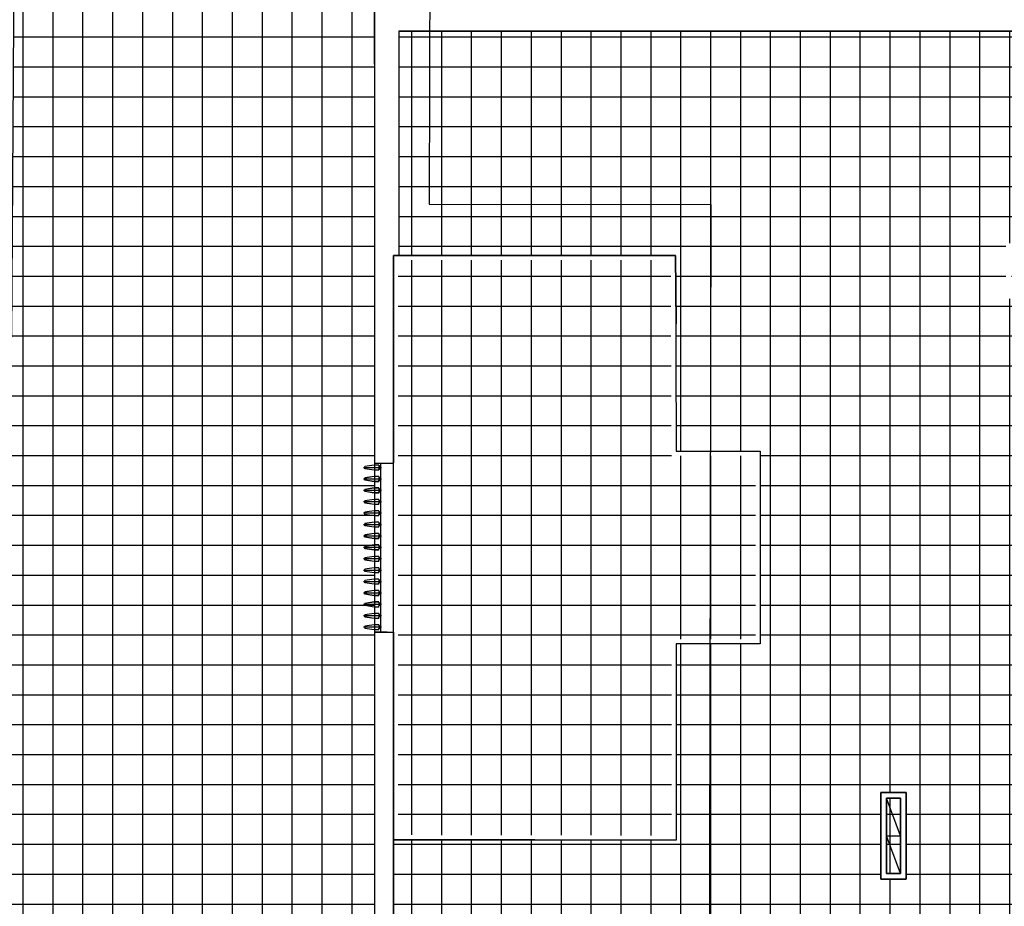
# Model space of a CAD drawing. Units: metres. Extents: x -500 to 500, y 700 to 1400.
# Drawn here: x -140 to -119, y 993 to 1012 of the extents above; entities that cross this region are included whole.
import ezdxf

# ---------------------------------------------------------------- set-up
doc = ezdxf.new("R2010")
doc.units = ezdxf.units.M
doc.header["$LTSCALE"] = 0.02
for name, color, linetype in [('edifici', 7, 'Continuous'), ('edifici-retini', 253, 'Continuous'), ('edificio-monoblocco', 7, 'Continuous'), ('INFISSI', 2, 'Continuous'), ('RIEMPIMENTO', 252, 'Continuous'), ('RIVESTIMENTO', 7, 'Continuous'), ('SIMBOLI', 2, 'Continuous')]:
    doc.layers.add(name, color=color, linetype=linetype)
doc.layers.add('MURI', color=5, linetype='Continuous', lineweight=35)

msp = doc.modelspace()

# ---------------------------------------------------------------- hatches: boundary and pattern name
at = {"layer": 'edifici-retini', "lineweight": 25}
h = msp.add_hatch(dxfattribs=at)
h.set_pattern_fill('ANSI37', color=252, scale=0.2, angle=45, style=0)
h.paths.add_polyline_path([(-126.768, 989.412), (-132.228, 989.411), (-132.229, 1007.813), (-132.235, 1014.136), (-135.338, 1014.149), (-139.889, 1014.13), (-139.949, 1005.178), (-186.469, 1005.374), (-186.471, 1005.054), (-205.386, 1005.165), (-205.569, 961.653), (-126.82, 961.323)])
h = msp.add_hatch(dxfattribs=at)
h.set_pattern_fill('ANSI37', color=252, scale=0.2, angle=45, style=0)
h.paths.add_polyline_path([(-115.193, 1011.675), (-131.723, 1011.677), (-131.723, 1006.917), (-125.846, 1006.917), (-124.046, 1006.917), (-124.046, 1002.757), (-124.046, 998.667), (-124.046, 994.499), (-124.046, 994.497), (-125.833, 994.497), (-131.833, 994.497), (-131.833, 989.817), (-126.326, 989.828), (-126.325, 979.197), (-115.259, 979.198)])
h.paths.add_polyline_path([(-118.831, 1007.177), (-118.292, 1007.177), (-118.292, 1005.992), (-118.831, 1005.992)], flags=16)
h.paths.add_polyline_path([(-118.711, 1007.057), (-118.411, 1007.057), (-118.411, 1006.192), (-118.711, 1006.192), (-118.711, 1007.057)], flags=0)
h.paths.add_polyline_path([(-121.486, 995.508), (-120.946, 995.508), (-120.946, 993.668), (-121.486, 993.668)], flags=16)
h.paths.add_polyline_path([(-121.366, 995.388), (-121.066, 995.388), (-121.066, 994.588), (-121.066, 994.588), (-121.066, 994.588), (-121.066, 993.788), (-121.066, 993.788), (-121.366, 993.788), (-121.366, 994.588), (-121.366, 994.588), (-121.366, 994.588)], flags=0)
h = msp.add_hatch(dxfattribs=at)
h.set_pattern_fill('ANSI37', color=252, scale=0.2, angle=45, style=0)
h.paths.add_polyline_path([(-131.733, 1006.817), (-125.946, 1006.817), (-125.933, 1002.657), (-124.146, 1002.657), (-124.146, 998.767), (-125.933, 998.767), (-125.933, 994.597), (-131.733, 994.607)])
h = msp.add_hatch(dxfattribs=at)
h.set_pattern_fill('ANSI37', color=252, scale=0.2, angle=45, style=0)
h.paths.add_polyline_path([(-125.833, 1002.757), (-124.046, 1002.757), (-124.046, 1006.917), (-125.846, 1006.917)])
h.paths.add_polyline_path([(-125.833, 994.499), (-124.046, 994.499), (-124.046, 998.667), (-125.833, 998.667)])

# ---------------------------------------------------------------- linework, layer by layer
at = {"layer": 'edifici', "ltscale": 0.1}
msp.add_lwpolyline([(-126.768, 989.412), (-132.228, 989.411), (-132.229, 1007.813), (-132.229, 1007.813), (-132.235, 1014.136), (-135.338, 1014.149), (-139.889, 1014.13), (-139.949, 1005.178), (-186.469, 1005.374), (-186.471, 1005.054), (-205.386, 1005.165), (-205.569, 961.653), (-126.82, 961.323)], close=True, dxfattribs=at)
at = {"layer": 'edifici-retini', "color": 252, "lineweight": 25}
msp.add_lwpolyline([(-131.065, 1013.223), (-131.075, 1008.006), (-125.094, 1007.994), (-125.15, 979.872)], dxfattribs=at)
at = {"layer": 'edificio-monoblocco', "lineweight": 25}
msp.add_line((-132.1, 998.917), (-132.1, 1002.506), dxfattribs=at)
msp.add_lwpolyline([(-115.051, 979.197), (-115.051, 978.711), (-126.761, 978.712), (-126.768, 989.412), (-132.228, 989.411), (-132.229, 1012.167), (-114.788, 1012.167), (-114.788, 994.346)], dxfattribs=at)
msp.add_lwpolyline([(-131.833, 1006.917), (-125.846, 1006.917), (-125.833, 1002.757), (-124.046, 1002.757), (-124.046, 998.667), (-125.833, 998.667), (-125.833, 994.497), (-131.833, 994.507)], close=True, dxfattribs=at)
at = {"layer": 'INFISSI', "color": 7, "linetype": 'Continuous'}
for p, q in [((-132.086, 1002.407), (-132.469, 1002.407)), ((-132.445, 1002.384), (-132.445, 1002.429)), ((-132.245, 1002.461), (-132.443, 1002.431)), ((-132.245, 1002.459), (-132.443, 1002.429)), ((-132.443, 1002.384), (-132.443, 1002.429)), ((-132.245, 1002.354), (-132.443, 1002.384)), ((-132.245, 1002.352), (-132.443, 1002.382)), ((-132.147, 1002.461), (-132.245, 1002.461)), ((-132.147, 1002.459), (-132.245, 1002.459)), ((-132.147, 1002.354), (-132.245, 1002.354)), ((-132.147, 1002.352), (-132.245, 1002.352)), ((-132.229, 1002.506), (-131.833, 1002.506)), ((-132.147, 1002.459), (-132.147, 1002.429)), ((-132.147, 1002.354), (-132.147, 1002.384)), ((-132.145, 1002.459), (-132.145, 1002.429)), ((-132.1, 1002.429), (-132.145, 1002.429)), ((-132.1, 1002.427), (-132.145, 1002.427)), ((-132.1, 1002.386), (-132.145, 1002.386)), ((-132.1, 1002.384), (-132.145, 1002.384)), ((-132.145, 1002.354), (-132.145, 1002.384)), ((-132.14, 1002.425), (-132.14, 1002.427)), ((-132.1, 1002.427), (-132.14, 1002.427)), ((-132.102, 1002.425), (-132.14, 1002.425)), ((-132.102, 1002.389), (-132.14, 1002.389)), ((-132.14, 1002.387), (-132.14, 1002.389)), ((-132.1, 1002.387), (-132.14, 1002.387)), ((-132.126, 1002.43), (-132.126, 1002.431)), ((-132.126, 1002.431), (-132.126, 1002.431)), ((-132.114, 1002.431), (-132.126, 1002.431)), ((-132.114, 1002.431), (-132.126, 1002.431)), ((-132.114, 1002.43), (-132.126, 1002.43)), ((-132.126, 1002.384), (-132.126, 1002.382)), ((-132.114, 1002.384), (-132.126, 1002.384)), ((-132.126, 1002.382), (-132.126, 1002.382)), ((-132.114, 1002.382), (-132.126, 1002.382)), ((-132.114, 1002.382), (-132.126, 1002.382)), ((-132.126, 1002.382), (-132.125, 1002.382)), ((-132.126, 1002.378), (-132.126, 1002.382)), ((-132.125, 1002.377), (-132.126, 1002.378)), ((-132.125, 1002.431), (-132.125, 1002.437)), ((-132.115, 1002.437), (-132.125, 1002.437)), ((-132.115, 1002.431), (-132.125, 1002.431)), ((-132.125, 1002.382), (-132.115, 1002.382)), ((-132.125, 1002.375), (-132.125, 1002.377)), ((-132.116, 1002.374), (-132.125, 1002.374)), ((-132.123, 1002.425), (-132.123, 1002.389)), ((-132.123, 1002.378), (-132.123, 1002.382)), ((-132.123, 1002.372), (-132.123, 1002.374)), ((-132.117, 1002.372), (-132.123, 1002.372)), ((-132.122, 1002.371), (-132.123, 1002.372)), ((-132.122, 1002.389), (-132.122, 1002.425)), ((-132.122, 1002.371), (-132.122, 1002.374)), ((-132.118, 1002.371), (-132.122, 1002.371)), ((-132.12, 1002.367), (-132.12, 1002.44)), ((-132.118, 1002.389), (-132.118, 1002.425)), ((-132.118, 1002.371), (-132.118, 1002.374)), ((-132.118, 1002.371), (-132.117, 1002.372)), ((-132.117, 1002.425), (-132.117, 1002.389)), ((-132.117, 1002.378), (-132.117, 1002.382)), ((-132.117, 1002.372), (-132.117, 1002.374)), ((-132.115, 1002.431), (-132.115, 1002.437)), ((-132.114, 1002.382), (-132.115, 1002.382)), ((-132.114, 1002.378), (-132.115, 1002.377)), ((-132.115, 1002.375), (-132.115, 1002.377)), ((-132.114, 1002.431), (-132.114, 1002.431)), ((-132.114, 1002.43), (-132.114, 1002.431)), ((-132.114, 1002.384), (-132.114, 1002.382)), ((-132.114, 1002.382), (-132.114, 1002.382)), ((-132.114, 1002.378), (-132.114, 1002.382)), ((-132.107, 1002.412), (-132.108, 1002.412)), ((-132.108, 1002.412), (-132.108, 1002.402)), ((-132.107, 1002.401), (-132.108, 1002.402)), ((-132.103, 1002.404), (-132.107, 1002.404)), ((-132.103, 1002.401), (-132.107, 1002.401)), ((-132.103, 1002.401), (-132.103, 1002.413)), ((-132.103, 1002.4), (-132.103, 1002.4)), ((-132.102, 1002.389), (-132.102, 1002.425)), ((-132.102, 1002.413), (-132.102, 1002.4)), ((-132.1, 1002.387), (-132.1, 1002.427)), ((-132.1, 1002.384), (-132.1, 1002.386)), ((-132.086, 1002.165), (-132.469, 1002.165)), ((-132.445, 1002.142), (-132.445, 1002.187)), ((-132.245, 1002.219), (-132.443, 1002.189)), ((-132.245, 1002.217), (-132.443, 1002.187)), ((-132.443, 1002.142), (-132.443, 1002.187)), ((-132.245, 1002.112), (-132.443, 1002.142)), ((-132.245, 1002.11), (-132.443, 1002.14)), ((-132.147, 1002.219), (-132.245, 1002.219)), ((-132.147, 1002.217), (-132.245, 1002.217)), ((-132.147, 1002.217), (-132.147, 1002.187)), ((-132.147, 1002.112), (-132.147, 1002.142)), ((-132.145, 1002.217), (-132.145, 1002.187)), ((-132.1, 1002.187), (-132.145, 1002.187)), ((-132.1, 1002.185), (-132.145, 1002.185)), ((-132.1, 1002.144), (-132.145, 1002.144)), ((-132.1, 1002.142), (-132.145, 1002.142)), ((-132.145, 1002.112), (-132.145, 1002.142)), ((-132.14, 1002.183), (-132.14, 1002.185)), ((-132.1, 1002.185), (-132.14, 1002.185)), ((-132.102, 1002.183), (-132.14, 1002.183)), ((-132.102, 1002.147), (-132.14, 1002.147)), ((-132.14, 1002.145), (-132.14, 1002.147)), ((-132.1, 1002.145), (-132.14, 1002.145)), ((-132.126, 1002.187), (-132.126, 1002.189)), ((-132.126, 1002.189), (-132.126, 1002.189)), ((-132.114, 1002.189), (-132.126, 1002.189)), ((-132.114, 1002.189), (-132.126, 1002.189)), ((-132.114, 1002.187), (-132.126, 1002.187)), ((-132.126, 1002.142), (-132.126, 1002.14)), ((-132.114, 1002.142), (-132.126, 1002.142)), ((-132.126, 1002.14), (-132.126, 1002.14)), ((-132.114, 1002.14), (-132.126, 1002.14)), ((-132.114, 1002.14), (-132.126, 1002.14)), ((-132.126, 1002.139), (-132.125, 1002.14)), ((-132.126, 1002.135), (-132.126, 1002.139)), ((-132.125, 1002.135), (-132.126, 1002.135)), ((-132.125, 1002.189), (-132.125, 1002.195)), ((-132.115, 1002.195), (-132.125, 1002.195)), ((-132.115, 1002.189), (-132.125, 1002.189)), ((-132.125, 1002.14), (-132.115, 1002.14)), ((-132.125, 1002.133), (-132.125, 1002.135)), ((-132.116, 1002.132), (-132.125, 1002.132)), ((-132.123, 1002.183), (-132.123, 1002.147)), ((-132.123, 1002.135), (-132.123, 1002.139)), ((-132.123, 1002.129), (-132.123, 1002.132)), ((-132.117, 1002.129), (-132.123, 1002.129)), ((-132.122, 1002.129), (-132.123, 1002.129)), ((-132.122, 1002.147), (-132.122, 1002.183)), ((-132.122, 1002.129), (-132.122, 1002.132)), ((-132.118, 1002.129), (-132.122, 1002.129)), ((-132.12, 1002.125), (-132.12, 1002.198)), ((-132.118, 1002.147), (-132.118, 1002.183)), ((-132.118, 1002.129), (-132.118, 1002.132)), ((-132.118, 1002.129), (-132.117, 1002.129)), ((-132.117, 1002.183), (-132.117, 1002.147)), ((-132.117, 1002.135), (-132.117, 1002.139)), ((-132.117, 1002.129), (-132.117, 1002.132)), ((-132.115, 1002.189), (-132.115, 1002.195)), ((-132.114, 1002.139), (-132.115, 1002.14)), ((-132.115, 1002.133), (-132.115, 1002.135)), ((-132.114, 1002.135), (-132.115, 1002.135)), ((-132.114, 1002.189), (-132.114, 1002.189)), ((-132.114, 1002.187), (-132.114, 1002.189)), ((-132.114, 1002.142), (-132.114, 1002.14)), ((-132.114, 1002.14), (-132.114, 1002.14)), ((-132.114, 1002.135), (-132.114, 1002.139)), ((-132.107, 1002.17), (-132.108, 1002.169)), ((-132.108, 1002.169), (-132.108, 1002.16)), ((-132.107, 1002.159), (-132.108, 1002.16)), ((-132.103, 1002.17), (-132.107, 1002.17)), ((-132.103, 1002.167), (-132.107, 1002.167)), ((-132.103, 1002.162), (-132.107, 1002.162)), ((-132.103, 1002.159), (-132.107, 1002.159)), ((-132.103, 1002.171), (-132.103, 1002.171)), ((-132.103, 1002.159), (-132.103, 1002.171)), ((-132.103, 1002.158), (-132.103, 1002.158)), ((-132.102, 1002.147), (-132.102, 1002.183)), ((-132.102, 1002.171), (-132.102, 1002.158)), ((-132.1, 1002.187), (-132.1, 1002.185)), ((-132.1, 1002.145), (-132.1, 1002.185)), ((-132.1, 1002.142), (-132.1, 1002.144)), ((-132.086, 1001.922), (-132.469, 1001.922)), ((-132.445, 1001.9), (-132.445, 1001.945)), ((-132.245, 1001.977), (-132.443, 1001.947)), ((-132.245, 1001.975), (-132.443, 1001.945)), ((-132.443, 1001.9), (-132.443, 1001.945)), ((-132.147, 1002.112), (-132.245, 1002.112)), ((-132.147, 1002.11), (-132.245, 1002.11)), ((-132.147, 1001.977), (-132.245, 1001.977)), ((-132.147, 1001.975), (-132.245, 1001.975)), ((-132.147, 1001.975), (-132.147, 1001.945)), ((-132.145, 1001.975), (-132.145, 1001.945)), ((-132.1, 1001.945), (-132.145, 1001.945)), ((-132.1, 1001.943), (-132.145, 1001.943)), ((-132.14, 1001.94), (-132.14, 1001.942)), ((-132.1, 1001.942), (-132.14, 1001.942)), ((-132.102, 1001.94), (-132.14, 1001.94)), ((-132.126, 1001.945), (-132.126, 1001.947)), ((-132.126, 1001.947), (-132.126, 1001.947)), ((-132.114, 1001.947), (-132.126, 1001.947)), ((-132.114, 1001.947), (-132.126, 1001.947)), ((-132.114, 1001.945), (-132.126, 1001.945)), ((-132.125, 1001.947), (-132.125, 1001.953)), ((-132.115, 1001.953), (-132.125, 1001.953)), ((-132.115, 1001.947), (-132.125, 1001.947)), ((-132.123, 1001.94), (-132.123, 1001.904)), ((-132.122, 1001.904), (-132.122, 1001.94)), ((-132.12, 1001.883), (-132.12, 1001.956)), ((-132.118, 1001.904), (-132.118, 1001.94)), ((-132.117, 1001.94), (-132.117, 1001.904)), ((-132.115, 1001.947), (-132.115, 1001.953)), ((-132.114, 1001.947), (-132.114, 1001.947)), ((-132.114, 1001.945), (-132.114, 1001.947)), ((-132.107, 1001.928), (-132.108, 1001.927)), ((-132.108, 1001.927), (-132.108, 1001.918)), ((-132.107, 1001.917), (-132.108, 1001.918)), ((-132.103, 1001.928), (-132.107, 1001.928)), ((-132.103, 1001.925), (-132.107, 1001.925)), ((-132.103, 1001.92), (-132.107, 1001.92)), ((-132.103, 1001.917), (-132.107, 1001.917)), ((-132.103, 1001.929), (-132.103, 1001.929)), ((-132.103, 1001.916), (-132.103, 1001.928)), ((-132.103, 1001.916), (-132.103, 1001.916)), ((-132.102, 1001.904), (-132.102, 1001.94)), ((-132.102, 1001.929), (-132.102, 1001.916)), ((-132.1, 1001.945), (-132.1, 1001.943)), ((-132.1, 1001.902), (-132.1, 1001.942)), ((-132.445, 1001.658), (-132.445, 1001.703)), ((-132.245, 1001.87), (-132.443, 1001.9)), ((-132.245, 1001.868), (-132.443, 1001.898)), ((-132.245, 1001.735), (-132.443, 1001.705)), ((-132.245, 1001.733), (-132.443, 1001.703)), ((-132.443, 1001.658), (-132.443, 1001.703)), ((-132.147, 1001.87), (-132.245, 1001.87)), ((-132.147, 1001.868), (-132.245, 1001.868)), ((-132.147, 1001.735), (-132.245, 1001.735)), ((-132.147, 1001.733), (-132.245, 1001.733)), ((-132.147, 1001.87), (-132.147, 1001.9)), ((-132.147, 1001.733), (-132.147, 1001.703)), ((-132.1, 1001.902), (-132.145, 1001.902)), ((-132.1, 1001.9), (-132.145, 1001.9)), ((-132.145, 1001.87), (-132.145, 1001.9)), ((-132.145, 1001.733), (-132.145, 1001.703)), ((-132.1, 1001.703), (-132.145, 1001.703)), ((-132.1, 1001.701), (-132.145, 1001.701)), ((-132.102, 1001.904), (-132.14, 1001.904)), ((-132.14, 1001.902), (-132.14, 1001.904)), ((-132.1, 1001.902), (-132.14, 1001.902)), ((-132.14, 1001.698), (-132.14, 1001.7)), ((-132.1, 1001.7), (-132.14, 1001.7)), ((-132.126, 1001.9), (-132.126, 1001.898)), ((-132.114, 1001.9), (-132.126, 1001.9)), ((-132.126, 1001.898), (-132.126, 1001.898)), ((-132.114, 1001.898), (-132.126, 1001.898)), ((-132.114, 1001.898), (-132.126, 1001.898)), ((-132.126, 1001.897), (-132.125, 1001.898)), ((-132.126, 1001.893), (-132.126, 1001.897)), ((-132.125, 1001.893), (-132.126, 1001.893)), ((-132.125, 1001.898), (-132.115, 1001.898)), ((-132.125, 1001.891), (-132.125, 1001.893)), ((-132.116, 1001.89), (-132.125, 1001.89)), ((-132.123, 1001.893), (-132.123, 1001.897)), ((-132.123, 1001.887), (-132.123, 1001.89)), ((-132.117, 1001.887), (-132.123, 1001.887)), ((-132.122, 1001.887), (-132.123, 1001.887)), ((-132.122, 1001.887), (-132.122, 1001.89)), ((-132.118, 1001.887), (-132.122, 1001.887)), ((-132.118, 1001.887), (-132.118, 1001.89)), ((-132.118, 1001.887), (-132.117, 1001.887)), ((-132.117, 1001.893), (-132.117, 1001.897)), ((-132.117, 1001.887), (-132.117, 1001.89)), ((-132.114, 1001.897), (-132.115, 1001.898)), ((-132.115, 1001.891), (-132.115, 1001.893)), ((-132.114, 1001.893), (-132.115, 1001.893)), ((-132.114, 1001.9), (-132.114, 1001.898)), ((-132.114, 1001.898), (-132.114, 1001.898)), ((-132.114, 1001.893), (-132.114, 1001.897)), ((-132.1, 1001.9), (-132.1, 1001.902)), ((-132.086, 1001.68), (-132.469, 1001.68)), ((-132.245, 1001.628), (-132.443, 1001.658)), ((-132.245, 1001.626), (-132.443, 1001.656)), ((-132.245, 1001.493), (-132.443, 1001.463)), ((-132.245, 1001.491), (-132.443, 1001.461)), ((-132.147, 1001.628), (-132.245, 1001.628)), ((-132.147, 1001.626), (-132.245, 1001.626)), ((-132.147, 1001.493), (-132.245, 1001.493)), ((-132.147, 1001.491), (-132.245, 1001.491)), ((-132.147, 1001.628), (-132.147, 1001.658)), ((-132.147, 1001.491), (-132.147, 1001.461)), ((-132.1, 1001.66), (-132.145, 1001.66)), ((-132.1, 1001.658), (-132.145, 1001.658)), ((-132.145, 1001.628), (-132.145, 1001.658)), ((-132.145, 1001.491), (-132.145, 1001.461)), ((-132.102, 1001.698), (-132.14, 1001.698)), ((-132.102, 1001.662), (-132.14, 1001.662)), ((-132.14, 1001.66), (-132.14, 1001.662)), ((-132.1, 1001.66), (-132.14, 1001.66)), ((-132.086, 1001.438), (-132.469, 1001.438)), ((-132.445, 1001.416), (-132.445, 1001.461)), ((-132.443, 1001.416), (-132.443, 1001.461)), ((-132.245, 1001.386), (-132.443, 1001.416)), ((-132.245, 1001.384), (-132.443, 1001.414)), ((-132.147, 1001.386), (-132.245, 1001.386)), ((-132.147, 1001.384), (-132.245, 1001.384)), ((-132.147, 1001.386), (-132.147, 1001.416)), ((-132.1, 1001.461), (-132.145, 1001.461)), ((-132.1, 1001.459), (-132.145, 1001.459)), ((-132.1, 1001.418), (-132.145, 1001.418)), ((-132.1, 1001.416), (-132.145, 1001.416)), ((-132.145, 1001.386), (-132.145, 1001.416)), ((-132.14, 1001.456), (-132.14, 1001.458)), ((-132.1, 1001.458), (-132.14, 1001.458)), ((-132.102, 1001.456), (-132.14, 1001.456)), ((-132.102, 1001.42), (-132.14, 1001.42)), ((-132.14, 1001.418), (-132.14, 1001.42)), ((-132.1, 1001.418), (-132.14, 1001.418)), ((-132.086, 1001.196), (-132.469, 1001.196)), ((-132.445, 1001.173), (-132.445, 1001.218)), ((-132.245, 1001.25), (-132.443, 1001.22)), ((-132.245, 1001.248), (-132.443, 1001.218)), ((-132.443, 1001.173), (-132.443, 1001.218)), ((-132.245, 1001.143), (-132.443, 1001.173)), ((-132.245, 1001.142), (-132.443, 1001.172)), ((-132.147, 1001.25), (-132.245, 1001.25)), ((-132.147, 1001.248), (-132.245, 1001.248)), ((-132.147, 1001.143), (-132.245, 1001.143)), ((-132.147, 1001.141), (-132.245, 1001.141)), ((-132.147, 1001.248), (-132.147, 1001.218)), ((-132.147, 1001.143), (-132.147, 1001.173)), ((-132.145, 1001.248), (-132.145, 1001.218)), ((-132.1, 1001.218), (-132.145, 1001.218)), ((-132.1, 1001.216), (-132.145, 1001.216)), ((-132.1, 1001.175), (-132.145, 1001.175)), ((-132.1, 1001.173), (-132.145, 1001.173)), ((-132.145, 1001.143), (-132.145, 1001.173)), ((-132.14, 1001.214), (-132.14, 1001.216)), ((-132.1, 1001.216), (-132.14, 1001.216)), ((-132.102, 1001.214), (-132.14, 1001.214)), ((-132.102, 1001.178), (-132.14, 1001.178)), ((-132.14, 1001.176), (-132.14, 1001.178)), ((-132.1, 1001.176), (-132.14, 1001.176)), ((-132.086, 1000.954), (-132.469, 1000.954)), ((-132.445, 1000.931), (-132.445, 1000.976)), ((-132.245, 1001.008), (-132.443, 1000.978)), ((-132.245, 1001.006), (-132.443, 1000.976)), ((-132.443, 1000.931), (-132.443, 1000.976)), ((-132.245, 1000.901), (-132.443, 1000.931)), ((-132.245, 1000.899), (-132.443, 1000.929)), ((-132.147, 1001.008), (-132.245, 1001.008)), ((-132.147, 1001.006), (-132.245, 1001.006)), ((-132.147, 1000.901), (-132.245, 1000.901)), ((-132.147, 1000.899), (-132.245, 1000.899)), ((-132.147, 1001.006), (-132.147, 1000.976)), ((-132.147, 1000.901), (-132.147, 1000.931)), ((-132.145, 1001.006), (-132.145, 1000.976)), ((-132.1, 1000.976), (-132.145, 1000.976)), ((-132.1, 1000.974), (-132.145, 1000.974)), ((-132.1, 1000.933), (-132.145, 1000.933)), ((-132.1, 1000.931), (-132.145, 1000.931)), ((-132.145, 1000.901), (-132.145, 1000.931)), ((-132.14, 1000.972), (-132.14, 1000.974)), ((-132.1, 1000.974), (-132.14, 1000.974)), ((-132.102, 1000.972), (-132.14, 1000.972)), ((-132.102, 1000.936), (-132.14, 1000.936)), ((-132.14, 1000.934), (-132.14, 1000.936)), ((-132.1, 1000.934), (-132.14, 1000.934)), ((-132.086, 1000.712), (-132.469, 1000.712)), ((-132.445, 1000.689), (-132.445, 1000.734)), ((-132.245, 1000.766), (-132.443, 1000.736)), ((-132.245, 1000.764), (-132.443, 1000.734)), ((-132.443, 1000.689), (-132.443, 1000.734)), ((-132.245, 1000.659), (-132.443, 1000.689)), ((-132.245, 1000.657), (-132.443, 1000.687)), ((-132.147, 1000.766), (-132.245, 1000.766)), ((-132.147, 1000.764), (-132.245, 1000.764)), ((-132.147, 1000.659), (-132.245, 1000.659)), ((-132.147, 1000.657), (-132.245, 1000.657)), ((-132.147, 1000.764), (-132.147, 1000.734)), ((-132.147, 1000.659), (-132.147, 1000.689)), ((-132.145, 1000.764), (-132.145, 1000.734)), ((-132.1, 1000.734), (-132.145, 1000.734)), ((-132.1, 1000.732), (-132.145, 1000.732)), ((-132.1, 1000.691), (-132.145, 1000.691)), ((-132.1, 1000.689), (-132.145, 1000.689)), ((-132.145, 1000.659), (-132.145, 1000.689)), ((-132.14, 1000.73), (-132.14, 1000.732)), ((-132.1, 1000.732), (-132.14, 1000.732)), ((-132.102, 1000.73), (-132.14, 1000.73)), ((-132.102, 1000.694), (-132.14, 1000.694)), ((-132.14, 1000.692), (-132.14, 1000.694)), ((-132.1, 1000.692), (-132.14, 1000.692)), ((-132.086, 1000.47), (-132.469, 1000.47)), ((-132.445, 1000.447), (-132.445, 1000.492)), ((-132.245, 1000.524), (-132.443, 1000.494)), ((-132.245, 1000.522), (-132.443, 1000.492)), ((-132.443, 1000.447), (-132.443, 1000.492)), ((-132.245, 1000.417), (-132.443, 1000.447)), ((-132.245, 1000.415), (-132.443, 1000.445)), ((-132.147, 1000.524), (-132.245, 1000.524)), ((-132.147, 1000.522), (-132.245, 1000.522)), ((-132.147, 1000.522), (-132.147, 1000.492)), ((-132.147, 1000.417), (-132.147, 1000.447)), ((-132.145, 1000.522), (-132.145, 1000.492)), ((-132.1, 1000.492), (-132.145, 1000.492)), ((-132.1, 1000.49), (-132.145, 1000.49)), ((-132.1, 1000.449), (-132.145, 1000.449)), ((-132.1, 1000.447), (-132.145, 1000.447)), ((-132.145, 1000.417), (-132.145, 1000.447)), ((-132.14, 1000.488), (-132.14, 1000.49)), ((-132.1, 1000.49), (-132.14, 1000.49)), ((-132.102, 1000.488), (-132.14, 1000.488)), ((-132.102, 1000.452), (-132.14, 1000.452)), ((-132.14, 1000.45), (-132.14, 1000.452)), ((-132.1, 1000.45), (-132.14, 1000.45)), ((-132.445, 1000.205), (-132.445, 1000.25)), ((-132.245, 1000.282), (-132.443, 1000.252)), ((-132.245, 1000.28), (-132.443, 1000.25)), ((-132.443, 1000.205), (-132.443, 1000.25)), ((-132.147, 1000.417), (-132.245, 1000.417)), ((-132.147, 1000.415), (-132.245, 1000.415)), ((-132.147, 1000.282), (-132.245, 1000.282)), ((-132.147, 1000.28), (-132.245, 1000.28)), ((-132.147, 1000.28), (-132.147, 1000.25)), ((-132.145, 1000.28), (-132.145, 1000.25)), ((-132.1, 1000.25), (-132.145, 1000.25)), ((-132.1, 1000.248), (-132.145, 1000.248)), ((-132.14, 1000.245), (-132.14, 1000.247)), ((-132.1, 1000.247), (-132.14, 1000.247)), ((-132.102, 1000.245), (-132.14, 1000.245)), ((-132.086, 1000.227), (-132.469, 1000.227)), ((-132.245, 1000.175), (-132.443, 1000.205)), ((-132.245, 1000.173), (-132.443, 1000.203)), ((-132.245, 1000.04), (-132.443, 1000.01)), ((-132.245, 1000.038), (-132.443, 1000.008)), ((-132.147, 1000.175), (-132.245, 1000.175)), ((-132.147, 1000.173), (-132.245, 1000.173)), ((-132.147, 1000.04), (-132.245, 1000.04)), ((-132.147, 1000.038), (-132.245, 1000.038)), ((-132.147, 1000.175), (-132.147, 1000.205)), ((-132.147, 1000.038), (-132.147, 1000.008)), ((-132.1, 1000.207), (-132.145, 1000.207)), ((-132.145, 1000.175), (-132.145, 1000.205)), ((-132.1, 1000.205), (-132.145, 1000.205)), ((-132.145, 1000.038), (-132.145, 1000.008)), ((-132.102, 1000.209), (-132.14, 1000.209)), ((-132.14, 1000.207), (-132.14, 1000.209)), ((-132.1, 1000.207), (-132.14, 1000.207)), ((-132.086, 999.985), (-132.469, 999.985)), ((-132.445, 999.963), (-132.445, 1000.008)), ((-132.443, 999.963), (-132.443, 1000.008)), ((-132.245, 999.933), (-132.443, 999.963)), ((-132.245, 999.931), (-132.443, 999.961)), ((-132.147, 999.933), (-132.245, 999.933)), ((-132.147, 999.931), (-132.245, 999.931)), ((-132.147, 999.933), (-132.147, 999.963)), ((-132.1, 1000.008), (-132.145, 1000.008)), ((-132.1, 1000.006), (-132.145, 1000.006)), ((-132.1, 999.965), (-132.145, 999.965)), ((-132.1, 999.963), (-132.145, 999.963)), ((-132.145, 999.933), (-132.145, 999.963)), ((-132.14, 1000.003), (-132.14, 1000.005)), ((-132.1, 1000.005), (-132.14, 1000.005)), ((-132.102, 1000.003), (-132.14, 1000.003)), ((-132.102, 999.967), (-132.14, 999.967)), ((-132.14, 999.965), (-132.14, 999.967)), ((-132.1, 999.965), (-132.14, 999.965)), ((-132.086, 999.743), (-132.469, 999.743)), ((-132.445, 999.721), (-132.445, 999.766)), ((-132.245, 999.798), (-132.443, 999.768)), ((-132.245, 999.796), (-132.443, 999.766)), ((-132.443, 999.721), (-132.443, 999.766)), ((-132.245, 999.691), (-132.443, 999.721)), ((-132.245, 999.689), (-132.443, 999.719)), ((-132.147, 999.798), (-132.245, 999.798)), ((-132.147, 999.796), (-132.245, 999.796)), ((-132.147, 999.691), (-132.245, 999.691)), ((-132.147, 999.689), (-132.245, 999.689)), ((-132.147, 999.796), (-132.147, 999.766)), ((-132.147, 999.691), (-132.147, 999.721)), ((-132.145, 999.796), (-132.145, 999.766)), ((-132.1, 999.766), (-132.145, 999.766)), ((-132.1, 999.764), (-132.145, 999.764)), ((-132.1, 999.723), (-132.145, 999.723)), ((-132.145, 999.691), (-132.145, 999.721)), ((-132.1, 999.721), (-132.145, 999.721)), ((-132.14, 999.761), (-132.14, 999.763)), ((-132.1, 999.763), (-132.14, 999.763)), ((-132.102, 999.761), (-132.14, 999.761)), ((-132.102, 999.725), (-132.14, 999.725)), ((-132.14, 999.723), (-132.14, 999.725)), ((-132.1, 999.723), (-132.14, 999.723)), ((-132.086, 999.501), (-132.469, 999.501)), ((-132.445, 999.478), (-132.445, 999.523)), ((-132.245, 999.555), (-132.443, 999.525)), ((-132.245, 999.553), (-132.443, 999.523)), ((-132.443, 999.478), (-132.443, 999.523)), ((-132.245, 999.448), (-132.443, 999.478)), ((-132.245, 999.447), (-132.443, 999.477)), ((-132.147, 999.555), (-132.245, 999.555)), ((-132.147, 999.553), (-132.245, 999.553)), ((-132.147, 999.448), (-132.245, 999.448)), ((-132.147, 999.446), (-132.245, 999.446)), ((-132.147, 999.553), (-132.147, 999.523)), ((-132.147, 999.448), (-132.147, 999.478)), ((-132.145, 999.553), (-132.145, 999.523)), ((-132.1, 999.523), (-132.145, 999.523)), ((-132.1, 999.521), (-132.145, 999.521)), ((-132.1, 999.48), (-132.145, 999.48)), ((-132.1, 999.478), (-132.145, 999.478)), ((-132.145, 999.448), (-132.145, 999.478)), ((-132.14, 999.519), (-132.14, 999.521)), ((-132.1, 999.521), (-132.14, 999.521)), ((-132.102, 999.519), (-132.14, 999.519)), ((-132.102, 999.483), (-132.14, 999.483)), ((-132.14, 999.481), (-132.14, 999.483)), ((-132.1, 999.481), (-132.14, 999.481)), ((-132.086, 999.259), (-132.469, 999.259)), ((-132.445, 999.236), (-132.445, 999.281)), ((-132.245, 999.313), (-132.443, 999.283)), ((-132.245, 999.311), (-132.443, 999.281)), ((-132.443, 999.236), (-132.443, 999.281)), ((-132.245, 999.206), (-132.443, 999.236)), ((-132.245, 999.204), (-132.443, 999.234)), ((-132.147, 999.313), (-132.245, 999.313)), ((-132.147, 999.311), (-132.245, 999.311)), ((-132.147, 999.206), (-132.245, 999.206)), ((-132.147, 999.204), (-132.245, 999.204)), ((-132.147, 999.311), (-132.147, 999.281)), ((-132.147, 999.206), (-132.147, 999.236)), ((-132.145, 999.311), (-132.145, 999.281)), ((-132.1, 999.281), (-132.145, 999.281)), ((-132.1, 999.279), (-132.145, 999.279)), ((-132.1, 999.238), (-132.145, 999.238)), ((-132.145, 999.206), (-132.145, 999.236)), ((-132.1, 999.236), (-132.145, 999.236)), ((-132.14, 999.277), (-132.14, 999.279)), ((-132.1, 999.279), (-132.14, 999.279)), ((-132.102, 999.277), (-132.14, 999.277)), ((-132.102, 999.241), (-132.14, 999.241)), ((-132.14, 999.239), (-132.14, 999.241)), ((-132.1, 999.239), (-132.14, 999.239)), ((-132.086, 999.017), (-132.469, 999.017)), ((-132.445, 999.039), (-132.445, 998.994)), ((-132.245, 999.071), (-132.443, 999.041)), ((-132.245, 999.069), (-132.443, 999.039)), ((-132.443, 999.039), (-132.443, 998.994)), ((-132.245, 998.964), (-132.443, 998.994)), ((-132.245, 998.962), (-132.443, 998.992)), ((-132.147, 999.071), (-132.245, 999.071)), ((-132.147, 999.069), (-132.245, 999.069)), ((-132.147, 999.069), (-132.147, 999.039)), ((-132.147, 998.964), (-132.147, 998.994)), ((-132.145, 999.069), (-132.145, 999.039)), ((-132.1, 999.039), (-132.145, 999.039)), ((-132.1, 999.037), (-132.145, 999.037)), ((-132.1, 998.996), (-132.145, 998.996)), ((-132.1, 998.994), (-132.145, 998.994)), ((-132.145, 998.964), (-132.145, 998.994)), ((-132.14, 999.037), (-132.14, 999.035)), ((-132.1, 999.037), (-132.14, 999.037)), ((-132.102, 999.035), (-132.14, 999.035)), ((-132.102, 998.999), (-132.14, 998.999)), ((-132.14, 998.999), (-132.14, 998.997)), ((-132.1, 998.997), (-132.14, 998.997)), ((-132.147, 998.964), (-132.245, 998.964)), ((-132.147, 998.962), (-132.245, 998.962)), ((-132.228, 998.919), (-131.972, 998.919)), ((-132.228, 998.917), (-131.833, 998.917))]:
    msp.add_line(p, q, dxfattribs=at)
for centre, radius, start, end in [((-132.443, 1002.429), 0.002, 98.6156, 180), ((-132.443, 1002.384), 0.002, 180, 261.3844), ((-132.245, 1002.459), 0.002, 90, 98.6156), ((-132.245, 1002.354), 0.002, 261.3844, 270), ((-132.147, 1002.459), 0.002, 0, 90), ((-132.145, 1002.429), 0.002, 180, 270), ((-132.145, 1002.384), 0.002, 90, 180), ((-132.147, 1002.354), 0.002, 270, 0), ((-132.124, 1002.379), 0.00259, 56.4172, 123.5798), ((-132.124, 1002.38), 0.00259, 236.4169, 303.5802), ((-132.125, 1002.437), 0.0004, 90, 180), ((-132.125, 1002.375), 0.0005, 180, 270), ((-132.12, 1002.372), 0.00979, 72.8995, 107.1058), ((-132.12, 1002.387), 0.0098, 252.869, 287.0981), ((-132.116, 1002.379), 0.00259, 56.4146, 123.5794), ((-132.116, 1002.38), 0.00259, 236.4221, 303.5775), ((-132.116, 1002.375), 0.0005, 270, 360), ((-132.115, 1002.437), 0.0004, 360, 90), ((-132.106, 1002.411), 0.00178, 126.009, 233.9915), ((-132.102, 1002.407), 0.00603, 151.42, 208.5801), ((-132.106, 1002.402), 0.00178, 126.0085, 233.991), ((-132.103, 1002.401), 0.0005, 180, 269.9998), ((-132.103, 1002.4), 0.00025, 269.9998, 360), ((-132.443, 1002.187), 0.002, 98.6156, 180), ((-132.443, 1002.142), 0.002, 180, 261.3844), ((-132.245, 1002.217), 0.002, 90, 98.6156), ((-132.147, 1002.217), 0.002, 0, 90), ((-132.145, 1002.187), 0.002, 180, 270), ((-132.145, 1002.142), 0.002, 90, 180), ((-132.124, 1002.137), 0.00259, 56.4172, 123.5798), ((-132.124, 1002.138), 0.00259, 236.4169, 303.5802), ((-132.125, 1002.195), 0.0004, 90, 180), ((-132.125, 1002.133), 0.0005, 180, 270), ((-132.12, 1002.13), 0.00979, 72.8995, 107.1058), ((-132.12, 1002.145), 0.0098, 252.869, 287.0981), ((-132.116, 1002.137), 0.00259, 56.4146, 123.5794), ((-132.116, 1002.138), 0.00259, 236.4221, 303.5775), ((-132.116, 1002.133), 0.0005, 270, 360), ((-132.115, 1002.195), 0.0004, 360, 90), ((-132.106, 1002.169), 0.00178, 126.009, 233.9915), ((-132.102, 1002.165), 0.00603, 151.42, 208.5801), ((-132.106, 1002.16), 0.00178, 126.0085, 233.991), ((-132.103, 1002.171), 0.00025, 360, 89.9999), ((-132.103, 1002.171), 0.0005, 89.9999, 180), ((-132.103, 1002.159), 0.0005, 180, 269.9998), ((-132.103, 1002.158), 0.00025, 269.9998, 360), ((-132.443, 1001.945), 0.002, 98.6156, 180), ((-132.245, 1002.112), 0.002, 261.3844, 270), ((-132.245, 1001.975), 0.002, 90, 98.6156), ((-132.147, 1002.112), 0.002, 270, 0), ((-132.147, 1001.975), 0.002, 0, 90), ((-132.145, 1001.945), 0.002, 180, 270), ((-132.125, 1001.953), 0.0004, 90, 180), ((-132.115, 1001.953), 0.0004, 360, 90), ((-132.106, 1001.927), 0.00178, 126.009, 233.9915), ((-132.102, 1001.922), 0.00603, 151.42, 208.5801), ((-132.106, 1001.918), 0.00178, 126.0085, 233.991), ((-132.103, 1001.929), 0.00025, 360, 89.9999), ((-132.103, 1001.928), 0.0005, 89.9999, 180), ((-132.103, 1001.916), 0.0005, 180, 269.9998), ((-132.103, 1001.916), 0.00025, 269.9998, 360), ((-132.443, 1001.9), 0.002, 180, 261.3844), ((-132.443, 1001.703), 0.002, 98.6156, 180), ((-132.245, 1001.87), 0.002, 261.3844, 270), ((-132.245, 1001.733), 0.002, 90, 98.6156), ((-132.145, 1001.9), 0.002, 90, 180), ((-132.147, 1001.87), 0.002, 270, 0), ((-132.147, 1001.733), 0.002, 0, 90), ((-132.145, 1001.703), 0.002, 180, 270), ((-132.124, 1001.895), 0.00259, 56.4172, 123.5798), ((-132.124, 1001.895), 0.00259, 236.4169, 303.5802), ((-132.125, 1001.891), 0.0005, 180, 270), ((-132.12, 1001.888), 0.00979, 72.8995, 107.1058), ((-132.12, 1001.903), 0.0098, 252.869, 287.0981), ((-132.116, 1001.895), 0.00259, 56.4146, 123.5794), ((-132.116, 1001.895), 0.00259, 236.4221, 303.5775), ((-132.116, 1001.891), 0.0005, 270, 360), ((-132.443, 1001.658), 0.002, 180, 261.3844), ((-132.245, 1001.628), 0.002, 261.3844, 270), ((-132.245, 1001.491), 0.002, 90, 98.6156), ((-132.145, 1001.658), 0.002, 90, 180), ((-132.147, 1001.628), 0.002, 270, 0), ((-132.147, 1001.491), 0.002, 0, 90), ((-132.443, 1001.461), 0.002, 98.6156, 180), ((-132.443, 1001.416), 0.002, 180, 261.3844), ((-132.245, 1001.386), 0.002, 261.3844, 270), ((-132.145, 1001.461), 0.002, 180, 270), ((-132.145, 1001.416), 0.002, 90, 180), ((-132.147, 1001.386), 0.002, 270, 0), ((-132.443, 1001.218), 0.002, 98.6156, 180), ((-132.443, 1001.173), 0.002, 180, 261.3844), ((-132.245, 1001.248), 0.002, 90, 98.6156), ((-132.245, 1001.143), 0.002, 261.3844, 270), ((-132.147, 1001.248), 0.002, 0, 90), ((-132.145, 1001.218), 0.002, 180, 270), ((-132.145, 1001.173), 0.002, 90, 180), ((-132.147, 1001.143), 0.002, 270, 0), ((-132.443, 1000.976), 0.002, 98.6156, 180), ((-132.443, 1000.931), 0.002, 180, 261.3844), ((-132.245, 1001.006), 0.002, 90, 98.6156), ((-132.245, 1000.901), 0.002, 261.3844, 270), ((-132.147, 1001.006), 0.002, 0, 90), ((-132.145, 1000.976), 0.002, 180, 270), ((-132.145, 1000.931), 0.002, 90, 180), ((-132.147, 1000.901), 0.002, 270, 0), ((-132.443, 1000.734), 0.002, 98.6156, 180), ((-132.443, 1000.689), 0.002, 180, 261.3844), ((-132.245, 1000.764), 0.002, 90, 98.6156), ((-132.245, 1000.659), 0.002, 261.3844, 270), ((-132.147, 1000.764), 0.002, 0, 90), ((-132.145, 1000.734), 0.002, 180, 270), ((-132.145, 1000.689), 0.002, 90, 180), ((-132.147, 1000.659), 0.002, 270, 0), ((-132.443, 1000.492), 0.002, 98.6156, 180), ((-132.443, 1000.447), 0.002, 180, 261.3844), ((-132.245, 1000.522), 0.002, 90, 98.6156), ((-132.147, 1000.522), 0.002, 0, 90), ((-132.145, 1000.492), 0.002, 180, 270), ((-132.145, 1000.447), 0.002, 90, 180), ((-132.443, 1000.25), 0.002, 98.6156, 180), ((-132.245, 1000.417), 0.002, 261.3844, 270), ((-132.245, 1000.28), 0.002, 90, 98.6156), ((-132.147, 1000.417), 0.002, 270, 0), ((-132.147, 1000.28), 0.002, 0, 90), ((-132.145, 1000.25), 0.002, 180, 270), ((-132.443, 1000.205), 0.002, 180, 261.3844), ((-132.245, 1000.175), 0.002, 261.3844, 270), ((-132.245, 1000.038), 0.002, 90, 98.6156), ((-132.145, 1000.205), 0.002, 90, 180), ((-132.147, 1000.175), 0.002, 270, 0), ((-132.147, 1000.038), 0.002, 0, 90), ((-132.443, 1000.008), 0.002, 98.6156, 180), ((-132.443, 999.963), 0.002, 180, 261.3844), ((-132.245, 999.933), 0.002, 261.3844, 270), ((-132.145, 1000.008), 0.002, 180, 270), ((-132.145, 999.963), 0.002, 90, 180), ((-132.147, 999.933), 0.002, 270, 0), ((-132.443, 999.766), 0.002, 98.6156, 180), ((-132.443, 999.721), 0.002, 180, 261.3844), ((-132.245, 999.796), 0.002, 90, 98.6156), ((-132.245, 999.691), 0.002, 261.3844, 270), ((-132.147, 999.796), 0.002, 0, 90), ((-132.145, 999.766), 0.002, 180, 270), ((-132.145, 999.721), 0.002, 90, 180), ((-132.147, 999.691), 0.002, 270, 0), ((-132.443, 999.523), 0.002, 98.6156, 180), ((-132.443, 999.478), 0.002, 180, 261.3844), ((-132.245, 999.553), 0.002, 90, 98.6156), ((-132.245, 999.448), 0.002, 261.3844, 270), ((-132.147, 999.553), 0.002, 0, 90), ((-132.145, 999.523), 0.002, 180, 270), ((-132.145, 999.478), 0.002, 90, 180), ((-132.147, 999.448), 0.002, 270, 0), ((-132.443, 999.281), 0.002, 98.6156, 180), ((-132.443, 999.236), 0.002, 180, 261.3844), ((-132.245, 999.311), 0.002, 90, 98.6156), ((-132.245, 999.206), 0.002, 261.3844, 270), ((-132.147, 999.311), 0.002, 0, 90), ((-132.145, 999.281), 0.002, 180, 270), ((-132.145, 999.236), 0.002, 90, 180), ((-132.147, 999.206), 0.002, 270, 0), ((-132.443, 999.039), 0.002, 98.6156, 180), ((-132.443, 998.994), 0.002, 180, 261.3844), ((-132.245, 999.069), 0.002, 90, 98.6156), ((-132.147, 999.069), 0.002, 0, 90), ((-132.145, 999.039), 0.002, 180, 270), ((-132.145, 998.994), 0.002, 90, 180), ((-132.245, 998.964), 0.002, 261.3844, 270), ((-132.147, 998.964), 0.002, 270, 0)]:
    msp.add_arc(centre, radius, start, end, dxfattribs=at)
at = {"layer": 'MURI', "color": 7}
for p, q in [((-131.833, 1006.917), (-131.833, 1002.507)), ((-131.833, 1006.917), (-125.846, 1006.917)), ((-125.833, 1005.462), (-125.846, 1006.917)), ((-131.833, 998.917), (-131.833, 994.507)), ((-121.486, 995.508), (-120.946, 995.508)), ((-121.486, 995.508), (-121.486, 993.668)), ((-120.946, 995.508), (-120.946, 993.668)), ((-121.366, 995.388), (-121.066, 995.388)), ((-121.366, 995.388), (-121.366, 993.788)), ((-121.066, 995.388), (-121.066, 993.788)), ((-121.366, 993.788), (-121.066, 993.788)), ((-121.486, 993.668), (-120.946, 993.668))]:
    msp.add_line(p, q, dxfattribs=at)
at = {"layer": 'RIEMPIMENTO', "color": 7}
msp.add_lwpolyline([(-131.833, 989.817), (-126.326, 989.828), (-126.325, 979.197), (-115.259, 979.198), (-115.193, 1011.675), (-131.723, 1011.677), (-131.723, 1006.917), (-125.846, 1006.917), (-125.833, 1002.757), (-124.046, 1002.757), (-124.046, 998.667), (-125.833, 998.667), (-125.833, 994.497), (-131.833, 994.497)], close=True, dxfattribs=at)
msp.add_lwpolyline([(-121.486, 995.508), (-120.946, 995.508), (-120.946, 993.668), (-121.486, 993.668), (-121.486, 995.508)], dxfattribs=at)
at = {"layer": 'RIVESTIMENTO', "color": 7}
for p, q in [((-131.723, 1011.677), (-115.193, 1011.675)), ((-131.723, 1011.677), (-131.723, 1006.917)), ((-131.833, 989.817), (-131.833, 998.917))]:
    msp.add_line(p, q, dxfattribs=at)
at = {"layer": 'SIMBOLI', "color": 7}
for p, q in [((-121.066, 994.588), (-121.366, 995.388)), ((-121.366, 994.588), (-121.066, 994.588)), ((-121.066, 993.788), (-121.366, 994.588))]:
    msp.add_line(p, q, dxfattribs=at)

doc.saveas('drawing.dxf')
